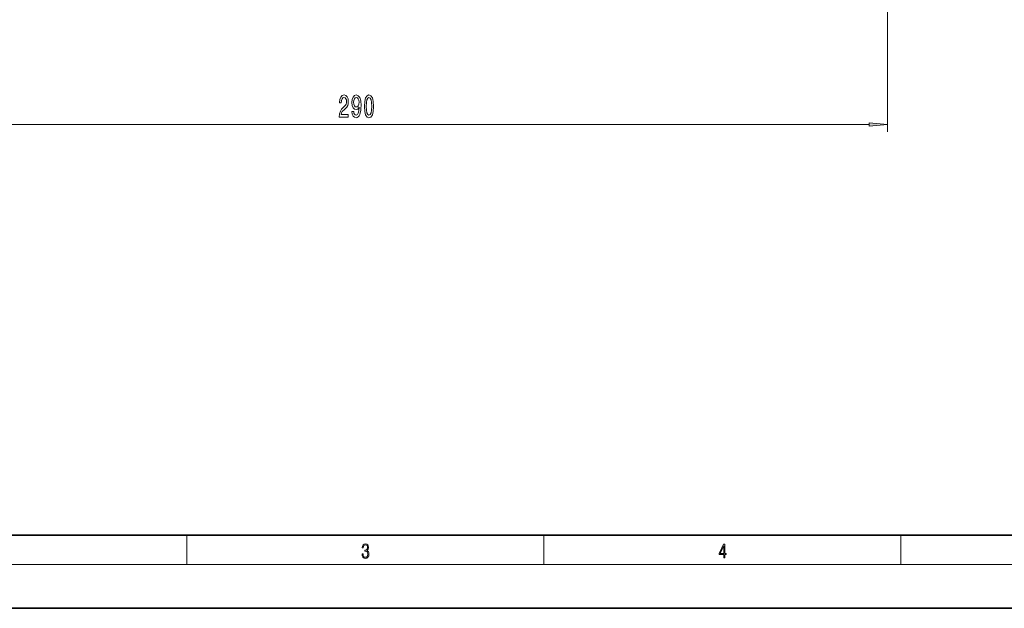
# Model space of a CAD drawing. Extents: x 0 to 420, y 0 to 297.
# Drawn here: x 95 to 229, y 0 to 80 of the extents above; entities that cross this region are included whole.
import ezdxf

# ---------------------------------------------------------------- set-up
doc = ezdxf.new("R2010")
doc.units = 0

msp = doc.modelspace()

# ---------------------------------------------------------------- linework, layer by layer
at = {"color": 7, "lineweight": 13}
for p, q in [((213.17, 104.05), (213.17, 65.07)), ((70.66, 66.07), (210.68, 66.07)), ((117.5, 6), (117.5, 10)), ((166.25, 6), (166.25, 10)), ((215, 6), (215, 10)), ((414, 6), (16, 6))]:
    msp.add_line(p, q, dxfattribs=at)
at = {"color": 7, "lineweight": 35}
for p, q in [((20, 10), (410, 10)), ((0, 0), (420, 0))]:
    msp.add_line(p, q, dxfattribs=at)
at = {"color": 7, "lineweight": 13}
for points in [[(138.33, 67.07), (139.56, 67.07), (139.56, 67.44), (138.59, 67.44), (138.64, 67.64), (138.73, 67.81), (139.02, 68.12), (139.18, 68.25), (139.35, 68.43), (139.47, 68.65), (139.54, 68.9), (139.56, 69.19), (139.52, 69.56), (139.4, 69.84), (139.21, 70.02), (138.97, 70.09), (138.72, 70.02), (138.53, 69.81), (138.41, 69.49), (138.37, 69.06), (138.37, 69), (138.6, 69), (138.6, 69.03), (138.63, 69.33), (138.7, 69.54), (138.81, 69.68), (138.96, 69.73), (139.11, 69.69), (139.22, 69.58), (139.29, 69.41), (139.32, 69.2), (139.3, 69), (139.25, 68.83), (139.17, 68.68), (139.05, 68.55), (138.9, 68.42), (138.65, 68.15), (138.47, 67.86), (138.36, 67.52), (138.33, 67.08)], [(140.05, 67.81), (140.09, 67.47), (140.2, 67.21), (140.38, 67.04), (140.61, 66.98), (140.76, 67.01), (140.9, 67.09), (141.02, 67.22), (141.11, 67.41), (141.19, 67.65), (141.25, 67.95), (141.28, 68.28), (141.3, 68.67), (141.25, 69.28), (141.13, 69.73), (140.92, 69.99), (140.65, 70.09), (140.39, 70.01), (140.2, 69.8), (140.07, 69.48), (140.03, 69.08), (140.07, 68.67), (140.2, 68.35), (140.38, 68.15), (140.61, 68.09), (140.85, 68.17), (141.04, 68.42), (141, 67.94), (140.91, 67.6), (140.79, 67.4), (140.61, 67.33), (140.48, 67.36), (140.38, 67.46), (140.31, 67.61), (140.29, 67.81)], [(141.76, 68.53), (141.8, 67.85), (141.92, 67.37), (142.11, 67.08), (142.38, 66.98), (142.65, 67.08), (142.84, 67.37), (142.96, 67.85), (143.01, 68.53), (142.96, 69.21), (142.91, 69.48), (142.84, 69.7), (142.65, 69.99), (142.38, 70.09), (142.11, 69.99), (141.92, 69.69), (141.8, 69.21)], [(140.28, 69.09), (140.31, 69.35), (140.38, 69.57), (140.5, 69.7), (140.65, 69.75), (140.8, 69.7), (140.92, 69.57), (140.99, 69.36), (141.02, 69.09), (140.99, 68.82), (140.92, 68.62), (140.8, 68.49), (140.64, 68.45), (140.49, 68.49), (140.38, 68.62), (140.31, 68.81)], [(142.01, 68.53), (142.03, 69.06), (142.09, 69.43), (142.21, 69.65), (142.38, 69.73), (142.55, 69.65), (142.67, 69.43), (142.74, 69.06), (142.76, 68.53), (142.74, 68.01), (142.67, 67.63), (142.55, 67.41), (142.38, 67.34), (142.21, 67.41), (142.09, 67.63), (142.03, 68.01)], [(210.68, 65.85), (213.17, 66.07), (210.68, 66.29)], [(141.43, 7.43), (141.43, 7.43), (141.46, 7.17), (141.55, 6.98), (141.7, 6.86), (141.9, 6.82), (142.09, 6.86), (142.24, 6.98), (142.34, 7.16), (142.37, 7.4), (142.35, 7.57), (142.3, 7.72), (142.23, 7.82), (142.12, 7.89), (142.27, 8.06), (142.32, 8.32), (142.29, 8.52), (142.21, 8.68), (142.08, 8.78), (141.91, 8.82), (141.73, 8.78), (141.59, 8.67), (141.51, 8.48), (141.47, 8.24), (141.6, 8.24), (141.62, 8.42), (141.68, 8.56), (141.78, 8.64), (141.91, 8.67), (142.02, 8.64), (142.11, 8.57), (142.17, 8.46), (142.19, 8.32), (142.17, 8.15), (142.1, 8.04), (142, 7.97), (141.85, 7.94), (141.8, 7.95), (141.8, 7.8), (141.86, 7.81), (142.02, 7.78), (142.14, 7.71), (142.2, 7.58), (142.23, 7.41), (142.2, 7.22), (142.14, 7.08), (142.03, 6.99), (141.89, 6.97), (141.76, 7), (141.65, 7.09), (141.59, 7.23), (141.57, 7.43)], [(190.81, 6.87), (190.95, 6.87), (190.95, 7.36), (191.14, 7.36), (191.14, 7.5), (190.95, 7.5), (190.95, 8.76), (190.8, 8.76), (190.18, 7.5), (190.18, 7.36), (190.81, 7.36)], [(190.81, 7.5), (190.31, 7.5), (190.81, 8.53)]]:
    msp.add_lwpolyline(points, close=True, dxfattribs=at)
msp.add_solid([(210.68, 65.85), (213.17, 66.07), (210.68, 65.85), (210.68, 66.29)], dxfattribs=at)

doc.saveas('drawing.dxf')
